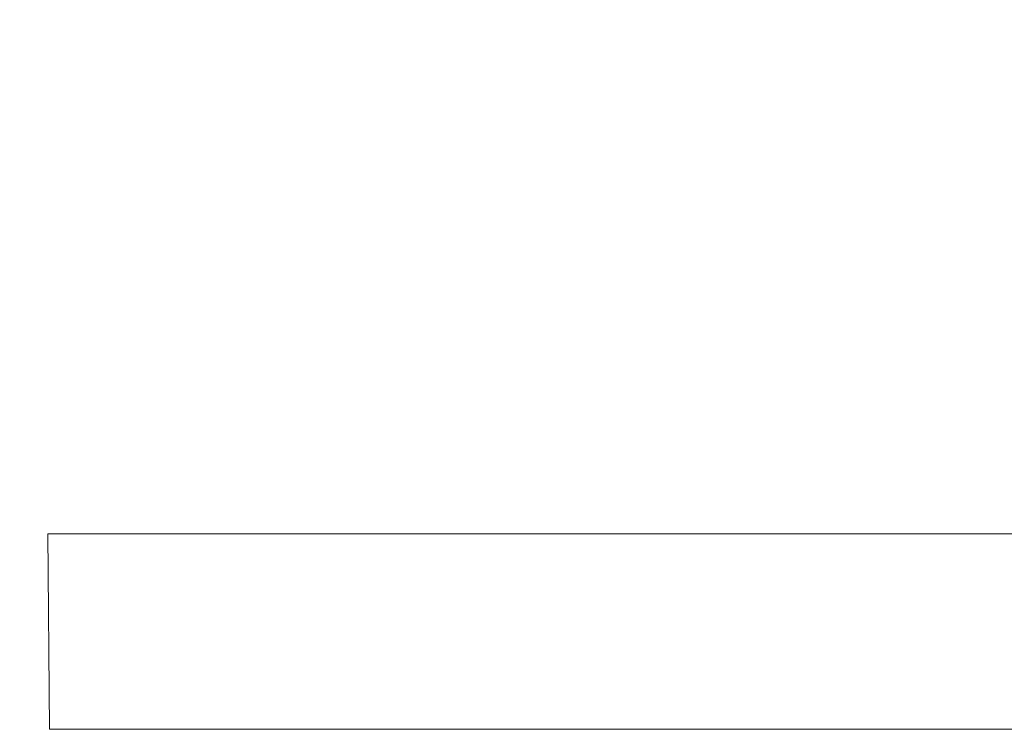
# Model space of a CAD drawing. Units: millimetres. Extents: x 5 to 1214, y -62 to 205.
# Drawn here: x 116 to 131, y 79 to 89 of the extents above; entities that cross this region are included whole.
import ezdxf

# ---------------------------------------------------------------- set-up
doc = ezdxf.new("R2010")
doc.units = ezdxf.units.MM
doc.layers.add('FORMAT', color=7, linetype='Continuous')
doc.styles.add('SLDTEXTSTYLE1', font='TXT', dxfattribs={"width": 0.75})
doc.dimstyles.new('SLDDIMSTYLE2', dxfattribs={"dimtxt": 3.96875, "dimasz": 3.96875, "dimexe": 0, "dimexo": 0.0625, "dimgap": 0.992188, "dimtad": 1, "dimdec": 0, "dimlfac": 3, "dimrnd": 1e-09, "dimzin": 12, "dimdsep": 46, "dimtxsty": 'SLDTEXTSTYLE1', "dimsah": 1, "dimcen": 0.09, "dimadec": 0, "dimazin": 3, "dimtfac": 1, "dimtmove": 0, "dimatfit": 0, "dimfxl": 1, "dimfrac": 2, "dimtolj": 1, "dimtzin": 12, "dimarcsym": 0})

# ---------------------------------------------------------------- blocks, each defined once
blk = doc.blocks.new('_D_2')
at = {"layer": 'FORMAT', "transparency": 16777216}
for p, q in [((159.906, 81.654), (159.906, 89.286)), ((145.721, 81.654), (160.906, 81.654)), ((159.906, 81.654), (159.906, 57.821)), ((152.796, 79.23), (152.796, 80.035)), ((152.796, 80.035), (159.102, 80.035)), ((159.102, 80.035), (159.102, 79.23)), ((152.796, 63.004), (152.796, 62.199)), ((159.102, 62.199), (159.102, 63.004)), ((152.796, 62.199), (159.102, 62.199)), ((116.554, 57.821), (160.906, 57.821)), ((159.906, 57.821), (159.906, 50.189))]:
    blk.add_line(p, q, dxfattribs=at)
for points in [[(159.906, 81.654), (160.517, 85.623), (159.296, 85.623)], [(159.906, 57.821), (159.296, 53.852), (160.517, 53.852)]]:
    blk.add_solid(points, dxfattribs=at)
at = {"layer": 'FORMAT', "transparency": 16777216, "char_height": 3.9688, "attachment_point": 1, "rotation": 90, "style": 'SLDTEXTSTYLE1'}
for s, insert in [('2 7/8"', (153.986, 64.01, 0.033)), ('70mm', (146.875, 61.614, 0.033))]:
    blk.add_mtext(s, dxfattribs=dict(at, insert=insert))

msp = doc.modelspace()

# ---------------------------------------------------------------- linework, layer by layer
at = {"color": 7, "linetype": 'Continuous', "lineweight": 15}
for p, q in [((116.388, 81.654), (116.413, 78.751)), ((116.388, 81.654), (118.286, 81.654)), ((118.286, 81.654), (144.721, 81.654))]:
    msp.add_line(p, q, dxfattribs=at)
at = {"color": 8, "linetype": 'Continuous', "lineweight": 15}
for p, q in [((116.413, 78.751), (118.307, 78.751)), ((118.307, 78.751), (144.696, 78.751))]:
    msp.add_line(p, q, dxfattribs=at)

# ---------------------------------------------------------------- dimensions: what is measured, and where the dimension line sits
at = {"layer": 'FORMAT'}
dim = msp.add_linear_dim(base=(159.906, 57.821), p1=(144.721, 81.654), p2=(115.554, 57.821), angle=90, dimstyle='SLDDIMSTYLE2', dxfattribs=at)
dim.commit()
dim.dimension.update_dxf_attribs({"geometry": '_D_2', "text_midpoint": (159.906, 71.117), "dimtype": 160})

doc.saveas('drawing.dxf')
